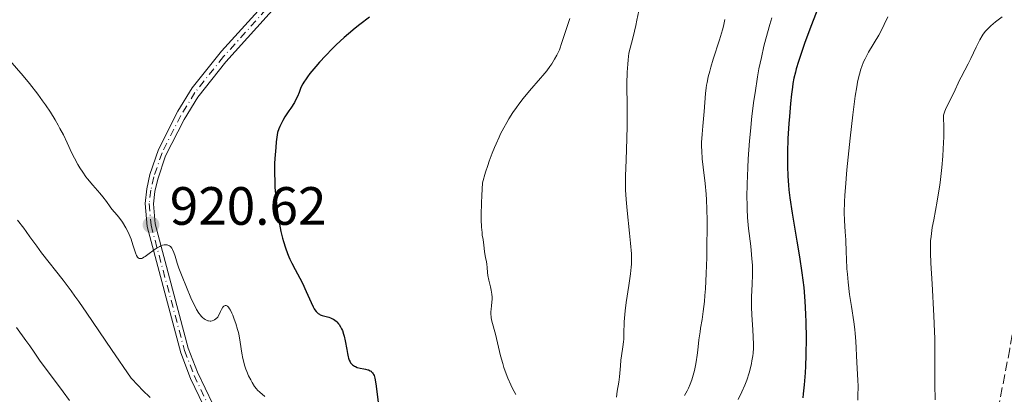
# Model space of a CAD drawing. Units: metres. Extents: x 654684 to 658142, y 4753309 to 4755700.
# Drawn here: x 656083 to 656266, y 4753884 to 4753954 of the extents above; entities that cross this region are included whole.
import ezdxf

# ---------------------------------------------------------------- set-up
doc = ezdxf.new("R2010")
doc.units = ezdxf.units.M
doc.header["$MEASUREMENT"] = 0
doc.linetypes.add('DGN Style 3', pattern=[2.435891, 1.739922, -0.695969])
doc.linetypes.add('DGN Style 4', pattern=[2.785615, 1.391938, -0.695969, 0.00174, -0.695969])
for name, color, linetype, lineweight in [('Cota de punto acotado terreno', 7, 'Continuous', 0), ('Curva de nivel directora', 30, 'Continuous', 30), ('Curva de nivel intermedia', 30, 'Continuous', 0), ('Eje pista sin pavimentar', 7, 'DGN Style 4', 0), ('Línea de pista sin pavimentar', 7, 'Continuous', 0), ('Pista sin pavimentar', 9, 'Continuous', 0), ('Punto acotado terreno (símbolo)', 7, 'Continuous', 0), ('Senda', 7, 'DGN Style 3', 0)]:
    doc.layers.add(name, color=color, linetype=linetype, lineweight=lineweight)
doc.styles.add('Style-Arial', font='arial.ttf')

# ---------------------------------------------------------------- blocks, each defined once
blk = doc.blocks.new('5PATER')
at = {"layer": 'Punto acotado terreno (símbolo)', "linetype": 'Continuous', "lineweight": 0}
h = blk.add_hatch(color=51, dxfattribs=at)
edge = h.paths.add_edge_path()
edge.add_ellipse((0, 0), major_axis=(-0.11, -0.111), ratio=0.999422, start_angle=0, end_angle=360)

msp = doc.modelspace()

# ---------------------------------------------------------------- linework, layer by layer
at = {"layer": 'Curva de nivel directora', "color": 30, "linetype": 'Continuous', "lineweight": 30, "flags": 128}
for points, elevation in [([(656231.92, 4753957.37), (656230.1, 4753952.68), (656228.87, 4753949.37), (656228.36, 4753947.91), (656227.92, 4753946.62), (656227.67, 4753945.85), (656227.26, 4753944.49), (656227.1, 4753943.88), (656226.84, 4753942.78), (656226.64, 4753941.76), (656226.54, 4753941.11), (656226.37, 4753939.76), (656226.2, 4753938.07), (656225.99, 4753935.62), (656225.89, 4753934.35), (656225.73, 4753931.54), (656225.64, 4753928.95), (656225.62, 4753927.37), (656225.63, 4753926.38), (656225.68, 4753924.54), (656225.8, 4753922.85), (656225.89, 4753921.97), (656226.08, 4753920.5), (656226.52, 4753917.68), (656227.4, 4753912.47), (656227.87, 4753909.53), (656228.31, 4753906.59), (656228.49, 4753905.17), (656228.65, 4753903.82), (656228.88, 4753901.27), (656229.02, 4753898.9), (656229.07, 4753897.39), (656229.09, 4753894.46), (656229.04, 4753891.24), (656228.96, 4753889.22), (656228.9, 4753887.96), (656228.76, 4753885.76), (656228.58, 4753884.04), (656228.47, 4753883.31)], 950), ([(656147.82, 4753954.13), (656146.02, 4753952.76), (656145.16, 4753952.07), (656143.91, 4753951.02), (656143.11, 4753950.32), (656141.61, 4753948.93), (656140.92, 4753948.25), (656139.63, 4753946.94), (656138.5, 4753945.71), (656137.84, 4753944.95), (656136.74, 4753943.62), (656136.27, 4753943), (656136.01, 4753942.64), (656135.6, 4753942.01), (656135.44, 4753941.73), (656135.19, 4753941.26), (656135.01, 4753940.84), (656134.74, 4753940.1), (656134.4, 4753939.32), (656134.2, 4753938.9), (656133.84, 4753938.24), (656133.18, 4753937.17), (656132.84, 4753936.67), (656132.34, 4753935.94), (656132.09, 4753935.55), (656131.7, 4753934.9), (656131.51, 4753934.54), (656131.13, 4753933.76), (656130.95, 4753933.33), (656130.68, 4753932.63), (656130.47, 4753930.92), (656130.36, 4753929.85), (656130.21, 4753927.83), (656130.17, 4753926.89), (656130.14, 4753925.13), (656130.18, 4753923.5), (656130.23, 4753922.48), (656130.38, 4753920.58), (656130.49, 4753919.57), (656130.73, 4753917.7), (656131, 4753915.98), (656131.2, 4753914.93), (656131.34, 4753914.27), (656131.64, 4753913.04), (656131.81, 4753912.4), (656132.17, 4753911.22), (656132.54, 4753910.16), (656132.8, 4753909.51), (656132.97, 4753909.11), (656133.34, 4753908.34), (656133.98, 4753907.17), (656134.88, 4753905.58), (656135.34, 4753904.67), (656136.05, 4753903.12), (656136.95, 4753901.06), (656137.36, 4753900.22), (656137.55, 4753899.88), (656137.67, 4753899.69), (656137.9, 4753899.37), (656138.02, 4753899.23), (656138.26, 4753899.02), (656138.5, 4753898.85), (656138.67, 4753898.77), (656139.04, 4753898.63), (656139.52, 4753898.49), (656140.23, 4753898.3), (656140.59, 4753898.17), (656140.94, 4753898.01), (656141.12, 4753897.92), (656141.37, 4753897.76), (656141.6, 4753897.57), (656141.76, 4753897.43), (656142.04, 4753897.11), (656142.17, 4753896.94), (656142.42, 4753896.55), (656142.64, 4753896.13), (656142.77, 4753895.82), (656143, 4753895.17), (656143.11, 4753894.78), (656143.29, 4753893.95), (656143.58, 4753892.3), (656143.72, 4753891.55), (656143.85, 4753890.95), (656143.93, 4753890.68), (656144.06, 4753890.31), (656144.22, 4753889.99), (656144.31, 4753889.84), (656144.52, 4753889.58), (656144.64, 4753889.47), (656144.84, 4753889.32), (656145.06, 4753889.19), (656145.21, 4753889.12), (656145.55, 4753888.99), (656146.09, 4753888.86), (656146.78, 4753888.73), (656147.1, 4753888.66)], 925), ([(656147.1, 4753888.66), (656147.5, 4753888.56), (656147.67, 4753888.5), (656147.97, 4753888.36), (656148.13, 4753888.26), (656148.22, 4753888.18), (656148.39, 4753888), (656148.53, 4753887.8), (656148.59, 4753887.67), (656148.68, 4753887.45), (656148.8, 4753886.99), (656148.98, 4753885.94), (656149.63, 4753881.02)], 925)]:
    msp.add_lwpolyline(points, dxfattribs=dict(at, elevation=elevation))
at = {"layer": 'Curva de nivel intermedia', "color": 30, "linetype": 'Continuous', "lineweight": 0, "flags": 128}
for points, elevation in [([(656197.97, 4753955.29), (656197.62, 4753953.53), (656197.41, 4753952.56), (656196.91, 4753950.43), (656196.6, 4753949.27), (656196.08, 4753947.4), (656195.96, 4753946.17), (656195.89, 4753945.39), (656195.81, 4753943.87), (656195.76, 4753941.68), (656195.78, 4753937.32), (656195.77, 4753933.83), (656195.73, 4753931.53), (656195.6, 4753927.5), (656195.47, 4753924.63), (656195.46, 4753923.34), (656195.49, 4753921.92), (656195.54, 4753921.11), (656195.61, 4753920.2), (656195.8, 4753918.17), (656196.24, 4753913.92), (656196.44, 4753912.05), (656196.59, 4753910.1), (656196.62, 4753909.29), (656196.6, 4753908.17), (656196.56, 4753907.61), (656196.42, 4753906.4), (656196.1, 4753904.23), (656195.6, 4753901.03), (656195.41, 4753899.5), (656195.34, 4753898.79), (656195.26, 4753897.48), (656195.2, 4753895.23), (656195.15, 4753894.23), (656195.11, 4753893.75), (656195, 4753892.83), (656194.75, 4753891.13), (656194.64, 4753890.35), (656194.54, 4753889.26)], 935), ([(656222.71, 4753954), (656222.33, 4753952.74), (656221.6, 4753950.1), (656221.25, 4753948.73), (656220.77, 4753946.63), (656220.33, 4753944.47), (656220.06, 4753943), (656219.59, 4753940.06), (656219.39, 4753938.59), (656219.03, 4753935.68), (656218.73, 4753932.88), (656218.57, 4753931.09), (656218.33, 4753927.77), (656218.24, 4753926.09), (656218.12, 4753923.13), (656218.09, 4753920.66), (656218.11, 4753919.24), (656218.14, 4753918.39), (656218.22, 4753916.88), (656218.39, 4753914.81), (656218.8, 4753911.51), (656218.96, 4753909.98), (656219.03, 4753909.19), (656219.11, 4753907.99), (656219.14, 4753906.79), (656219.14, 4753906.2), (656219.08, 4753904.47), (656218.96, 4753902.12), (656218.95, 4753900.85), (656218.96, 4753900.17), (656219.02, 4753898.77), (656219.2, 4753895.96), (656219.27, 4753894.68), (656219.31, 4753893.21), (656219.3, 4753892.55), (656219.24, 4753891.61), (656219.18, 4753891.14), (656219.03, 4753890.19), (656218.93, 4753889.7), (656218.68, 4753888.67), (656218.49, 4753887.97), (656218.05, 4753886.61), (656217.7, 4753885.66), (656217.15, 4753884.42), (656216.45, 4753882.99)], 945), ([(656244.31, 4753954.18), (656243.65, 4753952.74), (656243.31, 4753952.06), (656242.62, 4753950.78), (656240.71, 4753947.57), (656240.27, 4753946.75), (656240.07, 4753946.36), (656239.81, 4753945.78), (656239.46, 4753944.9), (656239.31, 4753944.45), (656239.02, 4753943.49), (656238.8, 4753942.55), (656238.69, 4753942.02), (656238.52, 4753941.12), (656238.26, 4753939.44), (656237.8, 4753935.92), (656237.3, 4753931.63), (656237.05, 4753929.26), (656236.7, 4753925.69), (656236.42, 4753922.41)], 955), ([(656265.58, 4753954.17), (656264.83, 4753953.6), (656264.35, 4753953.21), (656263.47, 4753952.46), (656262.78, 4753951.8), (656262.48, 4753951.47), (656262.07, 4753950.93), (656261.86, 4753950.62), (656261.44, 4753949.9), (656260.74, 4753948.51), (656259.74, 4753946.42), (656259.27, 4753945.44), (656258.64, 4753944.22), (656257.96, 4753942.95), (656257.68, 4753942.41), (656256.63, 4753940.04), (656255.13, 4753937.13), (656254.85, 4753936.45), (656254.74, 4753936.09), (656254.71, 4753935.86), (656254.69, 4753935.39), (656254.71, 4753934.97), (656254.75, 4753934.19), (656254.77, 4753933.64), (656254.74, 4753931.88), (656254.63, 4753929.59)], 960), ([(656185.1, 4753953.83), (656183.65, 4753949.37), (656183.18, 4753948.04), (656182.9, 4753947.39), (656182.71, 4753947.02), (656182.29, 4753946.28), (656181.74, 4753945.43), (656181.41, 4753944.95), (656180.81, 4753944.14), (656180.08, 4753943.24), (656179.66, 4753942.74), (656177.62, 4753940.42), (656176.44, 4753938.99), (656175.61, 4753937.91), (656175.18, 4753937.32), (656174.54, 4753936.39), (656173.78, 4753935.18), (656173.39, 4753934.54), (656172.81, 4753933.51), (656172.24, 4753932.39), (656171.95, 4753931.8), (656171.38, 4753930.55), (656171.1, 4753929.88), (656170.68, 4753928.84), (656170.12, 4753927.34), (656169.85, 4753926.55), (656169.44, 4753925.3), (656168.84, 4753923.29), (656168.72, 4753920.92), (656168.68, 4753919.57), (656168.64, 4753917.36), (656168.64, 4753916.48), (656168.69, 4753915.07), (656168.77, 4753914.06), (656168.83, 4753913.55), (656168.96, 4753912.75), (656169.11, 4753911.68), (656169.23, 4753910.55), (656169.3, 4753910.08), (656169.44, 4753909.42), (656169.63, 4753908.6), (656169.7, 4753908.2), (656169.75, 4753907.57), (656169.82, 4753906.63), (656169.88, 4753906.09), (656170.06, 4753905.2), (656170.35, 4753903.95), (656170.48, 4753903.36), (656170.6, 4753902.57), (656170.64, 4753902.07), (656170.65, 4753901.74), (656170.61, 4753901.06), (656170.55, 4753900.52), (656170.47, 4753899.75), (656170.44, 4753899.36), (656170.43, 4753898.77), (656170.45, 4753898.48), (656170.48, 4753898.19), (656170.61, 4753897.59), (656171.27, 4753895.15), (656172.23, 4753891.15), (656172.63, 4753889.68), (656172.86, 4753888.96), (656173.09, 4753888.26)], 930), ([(656214, 4753953.68), (656213.71, 4753952.4), (656213.54, 4753951.76), (656213.37, 4753951.12), (656213, 4753949.88), (656211.83, 4753946.32), (656211.37, 4753944.82), (656211.16, 4753944.08), (656210.89, 4753943.01), (656210.67, 4753941.96), (656210.58, 4753941.44), (656210.51, 4753940.94), (656210.39, 4753939.92), (656210.12, 4753936.58), (656209.85, 4753933.84), (656209.73, 4753932.35), (656209.66, 4753930.82), (656209.66, 4753930.05), (656209.68, 4753929.27), (656209.78, 4753927.73), (656209.93, 4753926.2), (656210.29, 4753923.19), (656210.48, 4753921.2), (656210.56, 4753920.14), (656210.64, 4753918.38), (656210.68, 4753916.3), (656210.68, 4753915.1), (656210.65, 4753911.41), (656210.6, 4753909.41), (656210.5, 4753906.41), (656210.36, 4753903.62), (656210.27, 4753902.37), (656210.18, 4753901.25), (656209.97, 4753899.37), (656209.75, 4753897.88), (656209.47, 4753896.29), (656209.36, 4753895.6), (656209.15, 4753894.11), (656208.94, 4753892.21), (656208.83, 4753891.26), (656208.63, 4753890), (656208.51, 4753889.36), (656208.31, 4753888.43), (656208.07, 4753887.53), (656207.94, 4753887.09), (656207.8, 4753886.67), (656207.5, 4753885.87), (656207.18, 4753885.12), (656206.95, 4753884.64), (656206.49, 4753883.75)], 940), ([(656080.9, 4753946.04), (656083.34, 4753943.17), (656084.54, 4753941.74), (656086.09, 4753939.76), (656086.97, 4753938.57), (656087.5, 4753937.83), (656088.44, 4753936.43), (656089.34, 4753934.98), (656089.87, 4753934.05), (656090.2, 4753933.43), (656090.84, 4753932.2), (656091.53, 4753930.76), (656092.44, 4753928.83)], 920), ([(656092.44, 4753928.83), (656092.91, 4753927.89), (656093.56, 4753926.69), (656093.9, 4753926.11), (656094.44, 4753925.27), (656095.03, 4753924.44), (656095.34, 4753924.03), (656096.34, 4753922.84), (656097.64, 4753921.36), (656098.21, 4753920.69), (656098.87, 4753919.81), (656099.54, 4753918.83), (656099.85, 4753918.41), (656100.36, 4753917.84), (656100.86, 4753917.3), (656101.13, 4753916.98), (656101.55, 4753916.42), (656101.85, 4753915.98), (656102.45, 4753914.96), (656102.89, 4753914.12), (656103.28, 4753913.25), (656103.45, 4753912.82), (656103.6, 4753912.4), (656103.86, 4753911.6), (656104.27, 4753910.26), (656104.47, 4753909.77), (656104.66, 4753909.47), (656104.76, 4753909.36), (656104.94, 4753909.25), (656105.24, 4753909.22), (656105.42, 4753909.26), (656105.55, 4753909.31), (656105.83, 4753909.45), (656106.07, 4753909.6), (656106.59, 4753909.97), (656107.75, 4753910.84), (656108.31, 4753911.23), (656108.78, 4753911.49), (656109, 4753911.6), (656109.32, 4753911.71), (656109.61, 4753911.78), (656109.75, 4753911.8), (656110.01, 4753911.79), (656110.14, 4753911.77), (656110.31, 4753911.72), (656110.48, 4753911.65), (656110.58, 4753911.59), (656110.77, 4753911.43), (656111.02, 4753911.13), (656111.17, 4753910.89), (656111.41, 4753910.36), (656111.64, 4753909.68), (656112.04, 4753908.37), (656112.36, 4753907.42), (656113.06, 4753905.59), (656113.62, 4753904.21), (656114.72, 4753901.61), (656115.35, 4753900.28), (656115.64, 4753899.74), (656116.06, 4753899.06), (656116.35, 4753898.68), (656116.5, 4753898.51), (656116.74, 4753898.27), (656117.05, 4753898.02), (656117.21, 4753897.9), (656117.47, 4753897.76), (656117.73, 4753897.66), (656117.87, 4753897.63), (656118.15, 4753897.6), (656118.3, 4753897.6), (656118.52, 4753897.64), (656118.83, 4753897.75), (656118.99, 4753897.84), (656119.23, 4753898), (656119.6, 4753898.33), (656120.06, 4753899.35), (656120.26, 4753899.74), (656120.55, 4753900.17), (656120.73, 4753900.36), (656120.82, 4753900.42), (656120.95, 4753900.48), (656121.15, 4753900.48), (656121.28, 4753900.43), (656121.37, 4753900.36), (656121.56, 4753900.18), (656121.77, 4753899.88), (656121.92, 4753899.64), (656122.22, 4753899.04), (656122.37, 4753898.7), (656122.66, 4753897.96), (656122.94, 4753897.15), (656123.27, 4753896.03), (656123.41, 4753895.48), (656123.55, 4753894.87), (656123.77, 4753893.7), (656124.09, 4753891.6), (656124.26, 4753890.66), (656124.35, 4753890.23), (656124.57, 4753889.41), (656124.81, 4753888.68), (656124.98, 4753888.23)], 920), ([(656254.63, 4753929.59), (656254.54, 4753928.26), (656254.36, 4753926.13), (656254.12, 4753923.94), (656253.99, 4753922.87), (656253.84, 4753921.83), (656253.51, 4753919.86), (656252.87, 4753916.43), (656252.6, 4753915), (656252.43, 4753913.87), (656252.36, 4753913.33), (656252.29, 4753912.5), (656252.24, 4753911.11), (656252.25, 4753910.31), (656252.32, 4753908.37), (656252.54, 4753904.52), (656252.9, 4753898.54), (656253.02, 4753895.66), (656253.06, 4753894.34), (656253.09, 4753891.92), (656253.06, 4753887.74), (656253.06, 4753885.81), (656253.12, 4753882.97)], 960), ([(656236.42, 4753922.41), (656236.32, 4753920.98), (656236.25, 4753919.74), (656236.2, 4753917.77), (656236.23, 4753916.31), (656236.39, 4753914.2), (656236.47, 4753912.69), (656236.55, 4753910.43), (656236.6, 4753909.16), (656236.71, 4753907.3), (656236.79, 4753906.31), (656236.93, 4753904.8), (656237.2, 4753902.52), (656237.54, 4753900.32), (656237.99, 4753897.45), (656238.16, 4753896.03), (656238.23, 4753895.31), (656238.33, 4753893.89), (656238.52, 4753889.91), (656238.73, 4753886.6), (656238.77, 4753885.47), (656238.77, 4753884.87), (656238.76, 4753884.24), (656238.71, 4753882.9)], 955), ([(656082.29, 4753916.38), (656083.45, 4753914.87), (656083.91, 4753914.27), (656084.6, 4753913.28), (656085.87, 4753911.51), (656086.79, 4753910.3), (656090.78, 4753905.21), (656092.27, 4753903.24), (656093, 4753902.25), (656093.71, 4753901.25), (656095.22, 4753899.04), (656099.78, 4753892.34), (656103.49, 4753886.99), (656104.78, 4753885.59), (656105.57, 4753884.77), (656106.98, 4753883.39)], 915), ([(656082.09, 4753896.4), (656083.86, 4753894.01), (656084.59, 4753893.02), (656085.43, 4753891.8), (656086.54, 4753890.17), (656087.33, 4753889.09), (656090.82, 4753884.46)], 910), ([(656124.98, 4753888.23), (656125.33, 4753887.42), (656125.71, 4753886.65), (656125.96, 4753886.2), (656126.44, 4753885.44), (656126.79, 4753885), (656127, 4753884.77), (656127.41, 4753884.37), (656128.36, 4753883.57)], 920), ([(656173.09, 4753888.26), (656173.59, 4753886.95), (656174.11, 4753885.77), (656174.45, 4753885.08), (656175.06, 4753883.94)], 930), ([(656194.54, 4753889.26), (656194.45, 4753887.91), (656194.39, 4753887.25), (656194.25, 4753886.23), (656193.96, 4753884.55), (656193.78, 4753883.45)], 935), ([(656090.82, 4753884.46), (656091.99, 4753882.83)], 910)]:
    msp.add_lwpolyline(points, dxfattribs=dict(at, elevation=elevation))
at = {"layer": 'Eje pista sin pavimentar', "color": 7, "linetype": 'DGN Style 4', "lineweight": 0}
msp.add_polyline3d([(656130.55, 4753957.71, 922.72), (656120.66, 4753946.76, 922.95), (656115.34, 4753940.07, 922.82), (656112.73, 4753935.84, 922.56), (656109.2, 4753928.9, 922.31), (656107.68, 4753924.4, 922.31), (656107.13, 4753921.93, 922.09), (656106.82, 4753919.43, 921.77), (656107.16, 4753915.4, 921.14), (656113.39, 4753892.13, 917.65), (656115.16, 4753887.5, 917.01), (656120.86, 4753875.62, 915.32), (656122.42, 4753871.05, 914.12), (656123.96, 4753865.11, 912.41), (656124.89, 4753860.24, 911.92), (656126.64, 4753850.36, 911.7), (656127.44, 4753845.61, 911.25), (656129.82, 4753830.13, 908.05), (656130.53, 4753822.69, 907.19), (656130.74, 4753812.74, 906.2), (656129.3, 4753788.09, 904.31), (656127.5, 4753765.85, 901.26), (656124.67, 4753743.32, 900)], dxfattribs=at)
at = {"layer": 'Línea de pista sin pavimentar', "color": 7, "linetype": 'Continuous', "lineweight": 0}
for points in [[(656123.91, 4753743.49, 900), (656126.74, 4753766.02, 901.26), (656128.53, 4753788.21, 904.31), (656129.97, 4753812.79, 906.2), (656129.76, 4753822.62, 907.19), (656129.07, 4753829.98, 908.05), (656126.69, 4753845.39, 911.25), (656125.89, 4753850.12, 911.7), (656124.14, 4753859.99, 911.92), (656123.23, 4753864.8, 912.41), (656121.71, 4753870.64, 914.12), (656120.2, 4753875.07, 915.32), (656114.51, 4753886.93, 917.01), (656112.69, 4753891.69, 917.65), (656106.41, 4753915.16, 921.14), (656106.05, 4753919.48, 921.77), (656106.38, 4753922.2, 922.09), (656106.96, 4753924.82, 922.31), (656108.54, 4753929.5, 922.31), (656112.15, 4753936.6, 922.56), (656114.84, 4753940.95, 922.82), (656120.25, 4753947.75, 922.95), (656130.19, 4753958.76, 922.72)], [(656125.43, 4753743.15, 900), (656128.26, 4753765.69, 901.26), (656130.07, 4753787.98, 904.31), (656131.51, 4753812.7, 906.2), (656131.3, 4753822.77, 907.19), (656130.59, 4753830.31, 908.05), (656128.19, 4753845.84, 911.25), (656127.39, 4753850.61, 911.7), (656125.64, 4753860.5, 911.92), (656124.69, 4753865.43, 912.41), (656123.13, 4753871.47, 914.12), (656121.52, 4753876.18, 915.32), (656115.81, 4753888.08, 917.01), (656114.09, 4753892.58, 917.65), (656107.91, 4753915.65, 921.14), (656107.61, 4753919.38, 921.77), (656107.88, 4753921.67, 922.09), (656108.4, 4753923.99, 922.31), (656109.86, 4753928.31, 922.31), (656113.31, 4753935.09, 922.56), (656115.84, 4753939.2, 922.82), (656121.07, 4753945.78, 922.95), (656130.91, 4753956.67, 922.72)]]:
    msp.add_polyline3d(points, dxfattribs=at)
at = {"layer": 'Pista sin pavimentar', "color": 9, "linetype": 'Continuous', "lineweight": 0}
for points in [[(656123.91, 4753743.49, 900), (656126.74, 4753766.02, 901.26), (656128.53, 4753788.21, 904.31), (656129.97, 4753812.79, 906.2), (656129.76, 4753822.62, 907.19), (656129.07, 4753829.98, 908.05), (656126.69, 4753845.39, 911.25), (656125.89, 4753850.12, 911.7), (656124.14, 4753859.99, 911.92), (656123.23, 4753864.8, 912.41), (656121.71, 4753870.64, 914.12), (656120.2, 4753875.07, 915.32), (656114.51, 4753886.93, 917.01), (656112.69, 4753891.69, 917.65), (656106.41, 4753915.16, 921.14), (656106.05, 4753919.48, 921.77), (656106.38, 4753922.2, 922.09), (656106.96, 4753924.82, 922.31), (656108.54, 4753929.5, 922.31), (656112.15, 4753936.6, 922.56), (656114.84, 4753940.95, 922.82), (656120.25, 4753947.75, 922.95), (656130.19, 4753958.76, 922.72)], [(656130.91, 4753956.67, 922.72), (656121.07, 4753945.78, 922.95), (656115.84, 4753939.2, 922.82), (656113.31, 4753935.09, 922.56), (656109.86, 4753928.31, 922.31), (656108.4, 4753923.99, 922.31), (656107.88, 4753921.67, 922.09), (656107.61, 4753919.38, 921.77), (656107.91, 4753915.65, 921.14), (656114.09, 4753892.58, 917.65), (656115.81, 4753888.08, 917.01), (656121.52, 4753876.18, 915.32), (656123.13, 4753871.47, 914.12), (656124.69, 4753865.43, 912.41), (656125.64, 4753860.5, 911.92), (656127.39, 4753850.61, 911.7), (656128.19, 4753845.84, 911.25), (656130.59, 4753830.31, 908.05), (656131.3, 4753822.77, 907.19), (656131.51, 4753812.7, 906.2), (656130.07, 4753787.98, 904.31), (656128.26, 4753765.69, 901.26), (656125.43, 4753743.15, 900)]]:
    msp.add_polyline3d(points, dxfattribs=at)
at = {"layer": 'Senda', "color": 7, "linetype": 'DGN Style 3', "lineweight": 0}
msp.add_polyline3d([(656288.02, 4753956.92, 960.37), (656285.02, 4753944.92, 962), (656282.02, 4753932.42, 964.08), (656281.52, 4753923.42, 964.8), (656275.02, 4753914.92, 964.38), (656270.02, 4753909.42, 963.73), (656267.02, 4753892.42, 963.62), (656263.52, 4753874.42, 962.78), (656260.02, 4753865.92, 961.98), (656259.02, 4753857.92, 961.86), (656260.02, 4753848.42, 962.81), (656262.02, 4753838.92, 964.67), (656261.52, 4753832.92, 965.38), (656257.52, 4753824.92, 965.87), (656248.52, 4753815.42, 964.77), (656236.02, 4753800.92, 961.52), (656231.52, 4753790.42, 959.98), (656227.52, 4753775.42, 957.2), (656217.02, 4753749.42, 951.96), (656202.02, 4753710.92, 942.02)], dxfattribs=at)

# ---------------------------------------------------------------- block references
at = {"layer": 'Punto acotado terreno (símbolo)', "color": 7, "linetype": 'Continuous', "lineweight": 0, "xscale": 10, "yscale": 10, "zscale": 10}
msp.add_blockref('5PATER', (656107.15, 4753915.5, 920.62), dxfattribs=at)

# ---------------------------------------------------------------- texts
at = {"layer": 'Cota de punto acotado terreno', "color": 7, "linetype": 'Continuous', "lineweight": 0, "style": 'Style-Arial'}
msp.add_text('920.62', height=7, dxfattribs=at).set_placement((656110.65, 4753915.5, 920.62))

doc.saveas('drawing.dxf')
